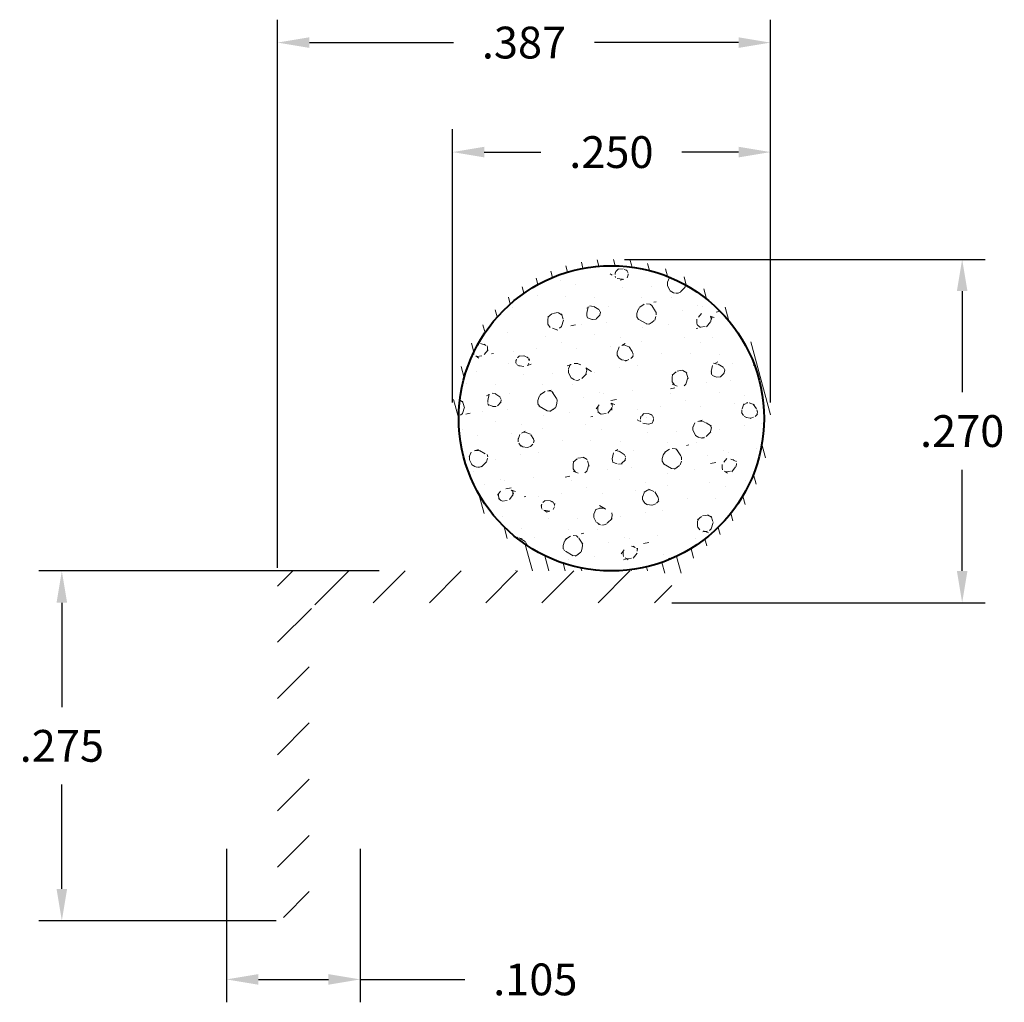
# Model space of a CAD drawing. Units: inches. Extents: x 0.48 to 1.254, y 0.978 to 1.75.
import ezdxf

# ---------------------------------------------------------------- set-up
doc = ezdxf.new("R2010")
doc.units = ezdxf.units.IN
doc.header["$LTSCALE"] = 0.005
doc.header["$MEASUREMENT"] = 0
doc.header["$PDMODE"] = 2
doc.layers.get('DEFPOINTS').update_dxf_attribs({"linetype": 'CONTINUOUS'})
for name, color, linetype, lineweight in [('DIM STANDARD', 5, 'CONTINUOUS', 15), ('FOAM', 7, 'CONTINUOUS', 40), ('HATCH', 7, 'CONTINUOUS', 15)]:
    doc.layers.add(name, color=color, linetype=linetype, lineweight=lineweight)
doc.styles.add('ROMANS', font='romans.shx')
doc.dimstyles.new('AMESBURY STANDARD', dxfattribs={"dimscale": 0, "dimtxt": 0.125, "dimasz": 0.125, "dimexe": 0.09, "dimexo": 0.0625, "dimgap": 0.09, "dimtad": 0, "dimtih": 1, "dimtoh": 1, "dimdec": 3, "dimzin": 4, "dimdsep": 46, "dimtxsty": 'ROMANS', "dimcen": 0.09, "dimadec": 0, "dimazin": 0, "dimtm": 1e-09, "dimtfac": 1, "dimtdec": 3, "dimtofl": 0, "dimtmove": 0, "dimatfit": 3, "dimfxl": 1, "dimtolj": 1, "dimtzin": 4, "dimarcsym": 0})

# ---------------------------------------------------------------- blocks, each defined once
blk = doc.blocks.new('*D5')
at = {"layer": 'DEFPOINTS', "color": 0, "transparency": 16777216}
for p in [(1.070443215565742, 1.646170157682352), (0.8204432155657422, 1.43685432278026), (1.070443215565742, 1.43685432278026)]:
    blk.add_point(p, dxfattribs=at)
at = {"layer": 'DIM STANDARD', "color": 0, "lineweight": -2, "transparency": 16777216}
for p, q in [((0.8204432155657422, 1.44935432278026), (0.8204432155657422, 1.664170157682352)), ((1.070443215565742, 1.44935432278026), (1.070443215565742, 1.664170157682352)), ((0.8454432155657422, 1.646170157682352), (0.8899432155657422, 1.646170157682352)), ((1.045443215565742, 1.646170157682352), (1.000943215565742, 1.646170157682352))]:
    blk.add_line(p, q, dxfattribs=at)
at = {"layer": 'DIM STANDARD', "color": 0, "transparency": 16777216}
for points in [[(0.8454432155657422, 1.650336824349019), (0.8454432155657422, 1.642003491015686), (0.8204432155657422, 1.646170157682352)], [(1.045443215565742, 1.650336824349019), (1.045443215565742, 1.642003491015686), (1.070443215565742, 1.646170157682352)]]:
    blk.add_solid(points, dxfattribs=at)
at = {"layer": 'DIM STANDARD', "color": 0, "transparency": 16777216, "insert": (0.9454432155657422, 1.646170157682352), "char_height": 0.025, "attachment_point": 5, "style": 'ROMANS'}
blk.add_mtext('\\A1;.250', dxfattribs=at)
blk = doc.blocks.new('*D6')
at = {"layer": 'DEFPOINTS', "color": 0, "transparency": 16777216}
for p in [(0.6829933411946811, 1.732240441109115), (1.070443215565742, 1.43685432278026), (0.6829933411946811, 1.306854322780259)]:
    blk.add_point(p, dxfattribs=at)
at = {"layer": 'DIM STANDARD', "color": 0, "lineweight": -2, "transparency": 16777216}
for p, q in [((0.6829933411946811, 1.319354322780259), (0.6829933411946811, 1.750240441109115)), ((1.070443215565742, 1.44935432278026), (1.070443215565742, 1.750240441109115)), ((0.7079933411946812, 1.732240441109115), (0.8212182783802117, 1.732240441109115)), ((1.045443215565742, 1.732240441109115), (0.9322182783802117, 1.732240441109115))]:
    blk.add_line(p, q, dxfattribs=at)
at = {"layer": 'DIM STANDARD', "color": 0, "transparency": 16777216}
for points in [[(0.7079933411946812, 1.736407107775781), (0.7079933411946812, 1.728073774442448), (0.6829933411946811, 1.732240441109115)], [(1.045443215565742, 1.736407107775781), (1.045443215565742, 1.728073774442448), (1.070443215565742, 1.732240441109115)]]:
    blk.add_solid(points, dxfattribs=at)
at = {"layer": 'DIM STANDARD', "color": 0, "transparency": 16777216, "insert": (0.8767182783802117, 1.732240441109115), "char_height": 0.025, "attachment_point": 5, "style": 'ROMANS'}
blk.add_mtext('\\A1;.387', dxfattribs=at)
blk = doc.blocks.new('*D7')
at = {"layer": 'DEFPOINTS', "color": 0, "transparency": 16777216}
for p in [(0.9433239250096226, 1.561836355919183), (0.9804432155657463, 1.291854322780261), (1.221237623250859, 1.291854322780261)]:
    blk.add_point(p, dxfattribs=at)
at = {"layer": 'DIM STANDARD', "color": 0, "lineweight": -2, "transparency": 16777216}
for p, q in [((0.9558239250096225, 1.561836355919183), (1.239237623250859, 1.561836355919183)), ((1.221237623250859, 1.536836355919183), (1.221237623250859, 1.457345339349721)), ((1.221237623250859, 1.31685432278026), (1.221237623250859, 1.396345339349721)), ((0.9929432155657463, 1.291854322780261), (1.239237623250859, 1.291854322780261))]:
    blk.add_line(p, q, dxfattribs=at)
at = {"layer": 'DIM STANDARD', "color": 0, "transparency": 16777216}
for points in [[(1.217070956584192, 1.536836355919183), (1.225404289917525, 1.536836355919183), (1.221237623250859, 1.561836355919183)], [(1.217070956584192, 1.31685432278026), (1.225404289917525, 1.31685432278026), (1.221237623250859, 1.291854322780261)]]:
    blk.add_solid(points, dxfattribs=at)
at = {"layer": 'DIM STANDARD', "color": 0, "transparency": 16777216, "insert": (1.221237623250859, 1.426845339349721), "char_height": 0.025, "attachment_point": 5, "style": 'ROMANS'}
blk.add_mtext('\\A1;.270', dxfattribs=at)
blk = doc.blocks.new('*D8')
at = {"layer": 'DEFPOINTS', "color": 0, "transparency": 16777216}
for p in [(0.7753978331815906, 1.316854322780259), (0.5133517926730453, 1.041894230766219), (0.6944847301855758, 1.041894230766219)]:
    blk.add_point(p, dxfattribs=at)
at = {"layer": 'DIM STANDARD', "color": 0, "lineweight": -2, "transparency": 16777216}
for p, q in [((0.7628978331815907, 1.316854322780259), (0.4953517926730452, 1.316854322780259)), ((0.5133517926730452, 1.291854322780259), (0.5133517926730453, 1.209874276773239)), ((0.5133517926730453, 1.066894230766219), (0.5133517926730453, 1.148874276773239)), ((0.6819847301855758, 1.041894230766219), (0.4953517926730453, 1.041894230766219))]:
    blk.add_line(p, q, dxfattribs=at)
at = {"layer": 'DIM STANDARD', "color": 0, "transparency": 16777216}
for points in [[(0.5091851260063786, 1.291854322780259), (0.5175184593397119, 1.291854322780259), (0.5133517926730452, 1.316854322780259)], [(0.5091851260063787, 1.066894230766219), (0.517518459339712, 1.066894230766219), (0.5133517926730453, 1.041894230766219)]]:
    blk.add_solid(points, dxfattribs=at)
at = {"layer": 'DIM STANDARD', "color": 0, "transparency": 16777216, "insert": (0.5133517926730455, 1.179374276773239), "char_height": 0.025, "attachment_point": 5, "style": 'ROMANS'}
blk.add_mtext('\\A1;.275', dxfattribs=at)
blk = doc.blocks.new('*D9')
at = {"layer": 'DEFPOINTS', "color": 0, "transparency": 16777216}
for p in [(0.6429049506806166, 1.110884692985584), (0.7479814804508749, 1.110884692985584), (0.7479814804508749, 0.9957728337856668)]:
    blk.add_point(p, dxfattribs=at)
at = {"layer": 'DIM STANDARD', "color": 0, "lineweight": -2, "transparency": 16777216}
for p, q in [((0.6429049506806166, 1.098384692985584), (0.6429049506806166, 0.9777728337856668)), ((0.7479814804508749, 1.098384692985584), (0.7479814804508749, 0.9777728337856668)), ((0.6679049506806166, 0.9957728337856668), (0.7229814804508748, 0.9957728337856668)), ((0.7479814804508749, 0.9957728337856668), (0.8301243410202982, 0.9957728337856668))]:
    blk.add_line(p, q, dxfattribs=at)
at = {"layer": 'DIM STANDARD', "color": 0, "transparency": 16777216}
for points in [[(0.6679049506806166, 0.9999395004523335), (0.6679049506806166, 0.9916061671190002), (0.6429049506806166, 0.9957728337856668)], [(0.7229814804508748, 0.9999395004523335), (0.7229814804508748, 0.9916061671190002), (0.7479814804508749, 0.9957728337856668)]]:
    blk.add_solid(points, dxfattribs=at)
at = {"layer": 'DIM STANDARD', "color": 0, "transparency": 16777216, "insert": (0.8856243410202982, 0.9957728337856668), "char_height": 0.025, "attachment_point": 5, "style": 'ROMANS'}
blk.add_mtext('\\A1;.105', dxfattribs=at)

msp = doc.modelspace()

# ---------------------------------------------------------------- hatches: boundary and pattern name
at = {"layer": 'HATCH'}
h = msp.add_hatch(dxfattribs=at)
h.set_pattern_fill('ANSI31', color=256, scale=0.1, angle=59.99999999999999, style=0)
h.set_pattern_definition([(105, (-0.07942275282051803, -4.362989138538952), (-0.01207407282861336, -0.003235238063781508), [])])
edge = h.paths.add_edge_path()
edge.add_arc((0.9791264625344738, 1.303908215238605), 0.01382395298986171, 1.849291428620802, 69.47155864099079, ccw=False)
edge.add_arc((1.106291196465818, 1.236089304620377), 0.1323173362734159, 129.9544370407076, 148.9411028515554, ccw=False)
edge.add_arc((0.9454432155657422, 1.43685432278026), 0.1250000000000004, 307.3738602473188, 594.5690553126636)
edge.add_arc((0.8671808363532492, 1.326854322780258), 0.01000000000000146, -90.00000000000512, 54.569055312662215, ccw=False)
edge.add_line((0.8671808363532456, 1.316854322780257), (0.9839741398943893, 1.316854322780259))
edge = h.paths.add_edge_path(flags=16)
edge.add_arc((0.9454432155657422, 1.43685432278026), 0.12, 0, 360)
h = msp.add_hatch(dxfattribs=at)
h.set_pattern_fill('FT-FOAM-0005', color=256, scale=0.0005, pattern_type=2)
h.set_pattern_definition([(7.483700000000002, (0.5335000000000001, 0.01650479999999988), (0.07788842497899573, 0.0684183005115872), [0.00430445, -0.04, 0, -0.05, 0, -0.0829519]), (7.483700000000002, (0.5556702999999992, 0.05150000000000077), (0.07788842497899573, 0.0684183005115872), [-0.025, 0, -0.085, 0, -0.0632763, 0.00398055]), (11.9651, (0.5389999999999997, 0.004820699999999789), (1.38600594307925, 0.298441665640345), [-0.86642655, 0.00199785, -0.325, 0, -1.01801965, 0.0035615]), (11.9651, (0.5556702999999992, 0.05150000000000077), (1.38600594307925, 0.298441665640345), [0.0014762, -1.59064155, 0.0043377, -0.6185500500000001]), (32.8672, (0.5042446500000004, 0.0666715), (0.07788844433103094, 0.06841834694957118), [0.004313399999999999, -0.09716895, 0.0030375, -0.56837975]), (38.9701, (0.5335000000000001, 0.01650479999999988), (0.07788850068049036, 0.06841824740365506), [-0.8250000000000001, 0, -0.5783321, 0.00242415, -1.0201871, 0.004097]), (41.2965, (0.5389999999999997, 0.004820699999999789), (-0.01997001602519603, 0.1137499886811133), [0.0019605, -0.035, 0, -0.0425, 0, -0.0242105]), (51.9062, (0.5490676000000008, 0.05701059999999991), (0.2915839351480637, 0.3874230493094014), [0.00385325, -0.48181085, 0.0048764, -0.5809493]), (56.1826, (0.5030000000000001, 0.06481344999999905), (0.1358069510002302, 0.2505865287390637), [0.0022364, -0.175, 0, -0.11, 0, -0.09672950000000001]), (72.3625, (0.5297016499999998, 0.01200000000000045), (-0.01997001231461716, 0.113749982825511), [0.00202325, -0.03, 0, -0.065, 0, -0.09413070000000001]), (72.3625, (0.5160304, 0.05649999999999977), (-0.01997001231461716, 0.113749982825511), [0.0029946, -0.065, 0, -0.065, 0, -0.05815910000000001]), (72.3625, (0.5030000000000001, 0.06481344999999905), (-0.01997001231461716, 0.113749982825511), [-0.05776655000000001, 0.005301650000000001, -0.08, 0, -0.0447543, 0.0033315]), (85.468, (0.5169377500000003, 0.05935385000000082), (0.01797870757184544, 0.4096682827152794), [0.00228345, -0.51905475, 0.0023555, -0.18410585]), (90.21799999999992, (0.5297016499999998, 0.01200000000000045), (-0.01996999149315397, 0.1137499913625859), [-0.15625115, 0.0025106, -0.2075, 0, -0.15308595, 0.00407435]), (90.21799999999992, (0.5019999999999989, 0.0591615499999989), (-0.01996999149315397, 0.1137499913625859), [0.00247705, -0.0825, 0, -0.4, 0, -0.03844505]), (99.95739999999999, (0.5168777000000002, 0.06300000000000061), (-0.09785851503134306, 0.04533175615529254), [-0.01999999999999999, 0, -0.02999999999999999, 0, -0.06409884999999994, 0.001390799999999999]), (99.95739999999999, (0.5490771500000005, 0.05450000000000088), (-0.09785851503134306, 0.04533175615529254), [-0.09999999999999995, 0, -0.01370074999999999, 0.001788899999999999]), (287.8464, (0.5407200000000003, 0.01538885000000079), (0.1777387014852194, -0.5003316839728102), [0.004435349999999995, -0.1889165499999999, 0.0008917999999999996, -0.4508803499999998]), (302.2892, (0.5019999999999989, 0.0591615499999989), (0.1178285425066386, -0.1590817068899541), [0.0024026, -0.49836045, 0.0056173, -0.19272225]), (306.5266, (0.531513799999999, 0.005499999999999616), (0.0978584954302736, -0.04533169642257082), [-0.015, 0, -0.14, 0, -0.03994725, 0.00301855]), (316.5372, (0.5124999999999993, 0.06905365000000074), (0.09785851126941614, -0.04533169491786136), [0.0018971, -0.085, 0, -0.1225, 0, -0.0877657]), (323.074, (0.5493865000000007, 0.05273805000000031), (0.4114040065784464, -0.2950769061813447), [0.00292365, -0.4008495, 0.00176835, -0.5013118]), (330.4083, (0.5377677500000004, 0.0170653999999999), (0.09785850932074347, -0.04533171351321793), [0.003395049999999998, -0.8802105499999995, 0.007099599999999996, -0.2576315999999997]), (340.4945000000001, (0.531513799999999, 0.005499999999999616), (0.8607565765566703, -0.2942352607460969), [0.00424575, -0.64430025, 0.0031124, -0.3653217]), (352.0729, (0.5124999999999993, 0.06905365000000074), (0.2736054941472319, -0.02224507795494434), [-0.2731728499999997, 0.002157999999999998, -0.3732583999999997, 0.002703749999999998]), (0.1073, (0.6286200999999991, 0.04546799999999962), (0.1757469730164044, 0.02308661837696711), [0.00268365, -0.1925, 0, -0.09416955, 0, -0.16]), (3.3598, (0.5646251499999995, 0.01168870000000055), (0.1757469564713711, 0.02308670273772344), [0.002936, -0.2915737, 0.00413255, -0.50358305]), (3.3598, (0.6303510499999998, 0.03233295000000069), (0.1757469564713711, 0.02308670273772344), [0.00165135, -0.484709, 0.0011521, -0.31471275]), (16.08140000000001, (0.5890276500000002, 0.04324700000000092), (0.6830180260100713, 0.2060956675937548), [0.00300835, -0.7456389000000001, 0.0033912, -0.40566405]), (22.2367, (0.6319996000000003, 0.03242975000000037), (0.2536354623854267, 0.09150483573879177), [0.00206875, -0.03870695, 0.002983, -0.8624309]), (30.3526, (0.5614807000000006, 0.02129165000000022), (0.4873006966723213, 0.2967600084770567), [0.0021722, -0.2065898, 0.00322545, -0.82715925]), (44.7914, (0.5675561000000009, 0.01186080000000089), (0.07788844975743359, 0.0684183153674054), [0.0041841, -1.1587016, 0.00522415, -0.45003085]), (44.7914, (0.5833235000000005, 0.0495063499999997), (0.07788844975743359, 0.0684183153674054), [0.00239495, -0.6438888500000001, 0.0026026, -0.96925425]), (67.7442, (0.5919182999999997, 0.04408030000000096), (0.05791857145172897, 0.182168224204946), [0.0024566, -0.3877119, 0.00397945, -0.2702729]), (68.7756, (0.582809300000001, 0.04818234999999937), (0.05791838461057938, 0.1821683244067448), [0.00142035, -0.3229525, 0.00400175, -0.5267181000000001]), (76.88850000000001, (0.5705254499999999, 0.01480860000000028), (0.05791859360245111, 0.1821682459571278), [0.002465549999999998, -0.6278885499999994, 0.003395049999999998, -0.04417884999999996]), (78.6613, (0.5604996500000006, 0.01639940000000095), (0.03794850578102419, 0.2959182607654183), [0.00498965, -0.07635345, 0.00200355, -0.4042569]), (84.64510000000001, (0.58259215, 0.04586549999999967), (0.0379482841588009, 0.2959183067901771), [0.002326999999999998, -0.7068429999999996, 0.001673549999999999, -0.2950512999999997]), (90.21799999999992, (0.4865540500000005, 0.02890370000000075), (-0.01996999149315397, 0.1137499913625859), [0.00264435, -0.1325, 0, -0.024, 0, -0.36427775]), (91.97409999999994, (0.5605614499999998, 0.01460720000000038), (-0.01997008085161609, 0.1137499865977132), [0.0017933, -0.47708285, 0.0026481, -0.15602245]), (285.7688000000001, (0.5605614499999998, 0.01460720000000038), (0.01997002854835941, -0.1137500250683059), [0.001665549999999999, -0.7973399499999995, 0.001788949999999999, -0.07369779999999994]), (287.8464, (0.4989978500000003, 0.02970099999999931), (0.01997005994956377, -0.1137499763463418), [-0.3224999999999997, 0, -0.1164999999999999, 0, -0.2040185499999999, 0.002105549999999998]), (296.7969000000001, (0.5700091, 0.01933954999999976), (0.1178286059962876, -0.1590816645831446), [0.002385899999999998, -0.09062704999999993, 0.002291099999999998, -0.2103519499999998]), (296.7969000000001, (0.58259215, 0.04586549999999967), (0.1178286059962876, -0.1590816645831446), [0.001119149999999999, -0.1349047999999999, 0.004285599999999995, -0.1653464999999999]), (303.2239, (0.4983525499999999, 0.03170524999999991), (0.1178284297939248, -0.1590817850144483), [-0.1935163, 0.00281605, -0.6959126999999999, 0.0044017]), (327.5698, (0.5661549000000008, 0.02178834999999957), (0.09785855431505099, -0.04533166079828443), [0.00456635, -0.43767115, 0.0030431, -0.2740188]), (328.0968, (0.5830967000000005, 0.04486655000000006), (0.7049795430151914, -0.4310720492729052), [0.0019346, -1.3724265, 0.0052297, -0.16598035]), (328.5556, (0.5907970000000002, 0.05078370000000021), (0.09785853616300344, -0.0453316500251662), [0.00137725, -0.5664631000000001, 0.0023643, -0.25612415]), (338.4146, (0.5891485999999997, 0.05143585000000073), (0.09785854413255735, -0.04533164290102806), [0.00177275, -0.7141075, 0.0043174, -0.94214865]), (339.9821000000001, (0.5610140500000007, 0.01300430000000041), (0.09785849369793313, -0.045331683931568), [0.00384325, -0.69587015, 0.0023015, -0.42238865]), (347.8845999999999, (0.5633551499999996, 0.02238935000000097), (0.3714640045449657, -0.06757682014722358), [0.002863499999999998, -0.1637980999999999, 0.001948249999999999, -0.6913301999999995]), (352.0729, (0.5847390499999996, 0.04384414999999997), (0.2736054941472319, -0.02224507795494434), [0.004329999999999996, -0.4526224999999998, 0.003919149999999996, -0.1904213999999999])])
edge = h.paths.add_edge_path()
edge.add_arc((0.9454432155657422, 1.43685432278026), 0.12, 0, 360)
h = msp.add_hatch(dxfattribs=at)
h.set_pattern_fill('ANSI31', color=256, scale=0.25, style=0)
h.set_pattern_definition([(45, (-0.07942275282051803, -4.362989138538952), (-0.02209708691207961, 0.02209708691207961), [])])
edge = h.paths.add_edge_path()
edge.add_arc((0.6929933411946791, 1.306854322780259), 0.009999999999999787, 90, 180, ccw=False)
edge.add_line((0.6929933411946791, 1.316854322780259), (0.9804432155657441, 1.316854322780259))
edge.add_arc((0.9804432155657459, 1.304354322780259), 0.01249999999999929, -90, 90, ccw=False)
edge.add_line((0.9804432155657459, 1.29185432278026), (0.7179432155657448, 1.291854322780259))
edge.add_arc((0.7179432155657466, 1.281854322780259), 0.009999999999999787, 90, 180)
edge.add_line((0.707943215565745, 1.281854322780259), (0.7079432155657432, 1.05435432278026))
edge.add_arc((0.6954682783802113, 1.054330358179282), 0.01247496020374685, -180.11006618986414, 0.11006618986408512, ccw=False)
edge.add_line((0.6829933411946811, 1.054354322780259), (0.6829933411946829, 1.306854322780258))

# ---------------------------------------------------------------- linework, layer by layer
at = {"layer": 'FOAM'}
msp.add_circle((0.9454432155657422, 1.43685432278026), 0.12, dxfattribs=at)

# ---------------------------------------------------------------- dimensions: what is measured, and where the dimension line sits
at = {"layer": 'DIM STANDARD'}
for base, p1, p2, picture, middle in [((0.6829933411946811, 1.732240441109115), (1.070443215565742, 1.43685432278026), (0.6829933411946811, 1.306854322780259), '*D6', (0.8767182783802117, 1.732240441109115)), ((1.070443215565742, 1.646170157682352), (0.8204432155657422, 1.43685432278026), (1.070443215565742, 1.43685432278026), '*D5', (0.9454432155657422, 1.646170157682352))]:
    dim = msp.add_linear_dim(base=base, p1=p1, p2=p2, dimstyle='AMESBURY STANDARD', override={"dimscale": 0.2}, dxfattribs=at)
    dim.commit()
    dim.dimension.update_dxf_attribs({"geometry": picture, "text_midpoint": middle})
for base, p1, p2, picture, middle in [((1.221237623250859, 1.291854322780261), (0.9433239250096221, 1.561836355919182), (0.9804432155657459, 1.29185432278026), '*D7', (1.221237623250859, 1.426845339349721)), ((0.5133517926730453, 1.041894230766219), (0.7753978331815902, 1.316854322780259), (0.6944847301855755, 1.041894230766219), '*D8', (0.5133517926730455, 1.179374276773239))]:
    dim = msp.add_linear_dim(base=base, p1=p1, p2=p2, angle=90, dimstyle='AMESBURY STANDARD', override={"dimscale": 0.2}, dxfattribs=at)
    dim.commit()
    dim.dimension.update_dxf_attribs({"geometry": picture, "text_midpoint": middle})
dim = msp.add_linear_dim(base=(0.7479814804508749, 0.9957728337856668), p1=(0.6429049506806166, 1.110884692985584), p2=(0.7479814804508749, 1.110884692985584), dimstyle='AMESBURY STANDARD', override={"dimscale": 0.2}, dxfattribs=at)
dim.commit()
dim.dimension.update_dxf_attribs({"geometry": '*D9', "text_midpoint": (0.8856243410202982, 0.9957728337856668), "dimtype": 160})

doc.saveas('drawing.dxf')
